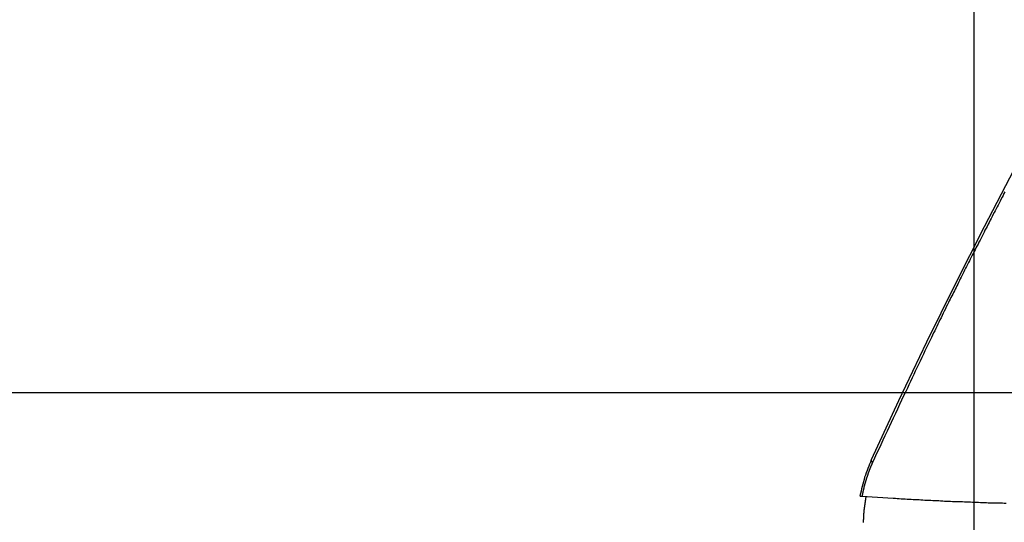
# Model space of a CAD drawing. Extents: x -67 to 67, y -56 to 56.
# Drawn here: x -13 to -12, y -22 to -21 of the extents above; entities that cross this region are included whole.
import ezdxf

# ---------------------------------------------------------------- set-up
doc = ezdxf.new("R2010")
doc.units = 0
doc.layers.get('0').update_dxf_attribs({"linetype": 'CONTINUOUS'})

msp = doc.modelspace()

# ---------------------------------------------------------------- linework, layer by layer
at = {"color": 0}
for points in [[(-11.8694, -46.3595), (-11.8694, 55.5429)], [(-11.8694, -46.3595), (-11.8694, 55.5429)], [(-11.8694, -46.3595), (-11.8694, 55.5429)], [(-11.8694, -46.3595), (-11.8694, 55.5429)], [(-11.8694, -46.3595), (-11.8694, 55.5429)], [(-11.8694, -46.3595), (-11.8694, 55.5429)], [(-11.8694, -46.3595), (-11.8694, 55.5429)], [(-11.8694, -46.3595), (-11.8694, 55.5429)], [(-11.8694, -46.3595), (-11.8694, 55.5429)], [(-11.8694, -46.3595), (-11.8694, 55.5429)], [(-11.8694, -46.3595), (-11.8694, 55.5429)], [(-11.8694, -46.3595), (-11.8694, 55.5429)], [(-11.8694, -46.3595), (-11.8694, 55.5429)], [(-11.8694, -46.3595), (-11.8694, 55.5429)], [(-11.8694, -46.3595), (-11.8694, 55.5429)], [(-11.8694, -46.3595), (-11.8694, 55.5429)], [(-11.8694, -46.3595), (-11.8694, 55.5429)], [(-11.8694, -46.3595), (-11.8694, 55.5429)], [(-11.8694, -46.3595), (-11.8694, 55.5429)], [(-11.8694, -46.3595), (-11.8694, 55.5429)], [(-11.8694, -46.3595), (-11.8694, 55.5429)], [(-11.2291, -20.198), (-11.2291, -20.198), (-11.2856, -20.2772), (-11.3414, -20.3576), (-11.3964, -20.439), (-11.4507, -20.5217), (-11.5039, -20.6052), (-11.5565, -20.69), (-11.6082, -20.7757), (-11.6591, -20.8626), (-11.709, -20.9503), (-11.7581, -21.0391), (-11.8062, -21.1287), (-11.8536, -21.2195), (-11.8999, -21.3111), (-11.9454, -21.4037), (-11.99, -21.4971), (-12.0337, -21.5915)], [(-11.8205, -21.1636), (-11.822, -21.1666), (-11.8235, -21.1696), (-11.825, -21.1726), (-11.8268, -21.1759), (-11.8283, -21.1789), (-11.8298, -21.1819), (-11.8313, -21.1849), (-11.8331, -21.188), (-11.8346, -21.191), (-11.8363, -21.194), (-11.8378, -21.197), (-11.8396, -21.2003), (-11.8396, -21.2003), (-11.8411, -21.2033), (-11.8426, -21.2063), (-11.8441, -21.2093), (-11.8459, -21.2126), (-11.8474, -21.2156), (-11.849, -21.2189), (-11.8505, -21.2219), (-11.8523, -21.2252), (-11.8538, -21.2282), (-11.8553, -21.2315), (-11.8568, -21.2345), (-11.8586, -21.2378), (-11.8601, -21.2408), (-11.8619, -21.2441), (-11.8634, -21.2471), (-11.8652, -21.2504), (-11.8652, -21.2504), (-11.8667, -21.2531), (-11.8682, -21.2561), (-11.8697, -21.2591), (-11.8712, -21.2621), (-11.8727, -21.265), (-11.8742, -21.268), (-11.8757, -21.271), (-11.8772, -21.274), (-11.8787, -21.2767), (-11.8802, -21.2797), (-11.8817, -21.2827), (-11.8832, -21.2857), (-11.8847, -21.2887), (-11.8862, -21.2917), (-11.8877, -21.2947), (-11.8892, -21.2977), (-11.8892, -21.2977), (-11.8904, -21.3001), (-11.8918, -21.3028), (-11.893, -21.3055), (-11.8945, -21.3082), (-11.8957, -21.3109), (-11.8972, -21.3136), (-11.8984, -21.3163), (-11.8999, -21.319), (-11.9011, -21.3216), (-11.9026, -21.3243), (-11.9038, -21.327), (-11.9053, -21.3297), (-11.9065, -21.3324), (-11.908, -21.3351), (-11.9092, -21.3378), (-11.9107, -21.3405), (-11.9107, -21.3405), (-11.9122, -21.3438), (-11.914, -21.3474), (-11.9155, -21.3507), (-11.9173, -21.3543), (-11.9188, -21.3576), (-11.9206, -21.3612), (-11.9224, -21.3646), (-11.9242, -21.3682), (-11.9257, -21.3715), (-11.9275, -21.3751), (-11.9291, -21.3784), (-11.9309, -21.382), (-11.9324, -21.3853), (-11.9342, -21.3889), (-11.936, -21.3925), (-11.9378, -21.3961), (-11.9378, -21.3961), (-11.9402, -21.4013), (-11.9429, -21.4067), (-11.9453, -21.4121), (-11.948, -21.4175), (-11.9504, -21.4229), (-11.9531, -21.4283), (-11.9556, -21.4337), (-11.9583, -21.4391), (-11.9607, -21.4445), (-11.9634, -21.4499), (-11.9658, -21.4553), (-11.9685, -21.4607), (-11.9709, -21.4661), (-11.9736, -21.4715), (-11.976, -21.4769), (-11.9787, -21.4823), (-11.9787, -21.4823), (-11.982, -21.4892), (-11.9853, -21.4964), (-11.9886, -21.5033), (-11.9919, -21.5105), (-11.9952, -21.5174), (-11.9985, -21.5246), (-12.0018, -21.5317), (-12.0052, -21.5389), (-12.0085, -21.5458), (-12.0118, -21.553), (-12.0151, -21.56), (-12.0184, -21.5672), (-12.0217, -21.5741), (-12.025, -21.5813), (-12.0283, -21.5885), (-12.0317, -21.5957)], [(57.0039, -21.4845), (-65.9961, -21.4845)], [(57.0039, -21.4845), (-65.9961, -21.4845)], [(57.0039, -21.4845), (-65.9961, -21.4845)], [(57.0039, -21.4845), (-65.9961, -21.4845)], [(57.0039, -21.4845), (-65.9961, -21.4845)], [(57.0039, -21.4845), (-65.9961, -21.4845)], [(57.0039, -21.4845), (-65.9961, -21.4845)], [(57.0039, -21.4845), (-65.9961, -21.4845)], [(57.0039, -21.4845), (-65.9961, -21.4845)], [(57.0039, -21.4845), (-65.9961, -21.4845)], [(57.0039, -21.4845), (-65.9961, -21.4845)], [(57.0039, -21.4845), (-65.9961, -21.4845)], [(57.0039, -21.4845), (-65.9961, -21.4845)], [(57.0039, -21.4845), (-65.9961, -21.4845)], [(57.0039, -21.4845), (-65.9961, -21.4845)], [(57.0039, -21.4845), (-65.9961, -21.4845)], [(57.0039, -21.4845), (-65.9961, -21.4845)], [(57.0039, -21.4845), (-65.9961, -21.4845)], [(57.0039, -21.4845), (-65.9961, -21.4845)], [(57.0039, -21.4845), (-65.9961, -21.4845)], [(57.0039, -21.4845), (-65.9961, -21.4845)], [(-12.0337, -21.5915), (-12.0337, -21.5915), (-12.035, -21.5948), (-12.0365, -21.5981), (-12.0377, -21.6014), (-12.0392, -21.605), (-12.0404, -21.6084), (-12.0417, -21.612), (-12.0429, -21.6156), (-12.0442, -21.6192), (-12.0451, -21.6228), (-12.0462, -21.6264), (-12.0471, -21.63), (-12.0482, -21.6337), (-12.049, -21.6373), (-12.0499, -21.6412), (-12.0507, -21.645), (-12.0516, -21.6489)], [(-12.0317, -21.5957), (-12.0325, -21.5973), (-12.0325, -21.5973), (-12.0325, -21.5973), (-12.0325, -21.5973), (-12.0325, -21.5973), (-12.0325, -21.5976), (-12.0325, -21.5976), (-12.0325, -21.5978), (-12.0325, -21.5978), (-12.0328, -21.5981), (-12.0328, -21.5981), (-12.0328, -21.5981), (-12.0328, -21.5981), (-12.0329, -21.5984), (-12.0329, -21.5984), (-12.0329, -21.5987), (-12.0329, -21.5987), (-12.0332, -21.599), (-12.0332, -21.599), (-12.0332, -21.599), (-12.0332, -21.599), (-12.0332, -21.599), (-12.0332, -21.5993), (-12.0332, -21.5993), (-12.0332, -21.5994), (-12.0332, -21.5994), (-12.0335, -21.5997), (-12.0335, -21.5997), (-12.0335, -21.5997), (-12.0335, -21.5997), (-12.0336, -21.6), (-12.0336, -21.6), (-12.0336, -21.6003), (-12.0336, -21.6003), (-12.0339, -21.6006), (-12.0339, -21.6006), (-12.0339, -21.6006), (-12.0339, -21.6006), (-12.0339, -21.6006), (-12.0339, -21.6009), (-12.0339, -21.6009), (-12.0339, -21.6011), (-12.0339, -21.6011), (-12.0342, -21.6014), (-12.0342, -21.6014), (-12.0342, -21.6014), (-12.0342, -21.6014), (-12.0343, -21.6017), (-12.0343, -21.6017), (-12.0343, -21.602), (-12.0343, -21.602), (-12.0346, -21.6023), (-12.0346, -21.6023), (-12.0346, -21.6023), (-12.0346, -21.6023), (-12.0346, -21.6023), (-12.0346, -21.6026), (-12.0346, -21.6026), (-12.0346, -21.6028), (-12.0346, -21.6028), (-12.0349, -21.6031), (-12.0349, -21.6031), (-12.0349, -21.6031), (-12.0349, -21.6031), (-12.035, -21.6034), (-12.035, -21.6034), (-12.035, -21.6037), (-12.035, -21.6037), (-12.0353, -21.604), (-12.0353, -21.604), (-12.0353, -21.604), (-12.0353, -21.604), (-12.0353, -21.604), (-12.0353, -21.6043), (-12.0353, -21.6043), (-12.0353, -21.6045), (-12.0353, -21.6045), (-12.0356, -21.6048), (-12.0356, -21.6048), (-12.0356, -21.6048), (-12.0356, -21.6048), (-12.0357, -21.6051), (-12.0357, -21.6051), (-12.0357, -21.6054), (-12.0357, -21.6054), (-12.036, -21.6057), (-12.036, -21.6057), (-12.036, -21.6057), (-12.036, -21.6057), (-12.036, -21.6057), (-12.036, -21.606), (-12.036, -21.606), (-12.036, -21.6062), (-12.036, -21.6062), (-12.0363, -21.6065), (-12.0363, -21.6065), (-12.0363, -21.6065), (-12.0363, -21.6065), (-12.0364, -21.6068), (-12.0364, -21.6068), (-12.0364, -21.6071), (-12.0364, -21.6071), (-12.0367, -21.6074), (-12.0367, -21.6074), (-12.0367, -21.6074), (-12.0367, -21.6074), (-12.0367, -21.6074), (-12.0367, -21.6077), (-12.0367, -21.6077), (-12.0367, -21.608), (-12.0367, -21.608), (-12.037, -21.6083), (-12.037, -21.6083), (-12.037, -21.6083), (-12.037, -21.6083), (-12.037, -21.6086), (-12.037, -21.6086), (-12.037, -21.6089), (-12.037, -21.6089), (-12.0373, -21.6092), (-12.0373, -21.6092), (-12.0373, -21.6092), (-12.0373, -21.6092), (-12.0373, -21.6092), (-12.0373, -21.6095), (-12.0373, -21.6095), (-12.0373, -21.6097), (-12.0373, -21.6097), (-12.0376, -21.61), (-12.0376, -21.61), (-12.0376, -21.61), (-12.0376, -21.61), (-12.0377, -21.6103), (-12.0377, -21.6103), (-12.0377, -21.6106), (-12.0377, -21.6106), (-12.038, -21.6109), (-12.038, -21.6109), (-12.038, -21.6109), (-12.038, -21.6109), (-12.038, -21.6109), (-12.038, -21.6112), (-12.038, -21.6112), (-12.038, -21.6115), (-12.038, -21.6115), (-12.0383, -21.6118), (-12.0383, -21.6118), (-12.0383, -21.6118), (-12.0383, -21.6118), (-12.0383, -21.6121), (-12.0383, -21.6121), (-12.0383, -21.6124), (-12.0383, -21.6124), (-12.0386, -21.6127), (-12.0386, -21.6127), (-12.0386, -21.6127), (-12.0386, -21.6127), (-12.0386, -21.6127), (-12.0386, -21.613), (-12.0386, -21.613), (-12.0386, -21.6132), (-12.0386, -21.6132), (-12.0389, -21.6135), (-12.0389, -21.6135), (-12.0389, -21.6135), (-12.0389, -21.6135), (-12.0389, -21.6138), (-12.0389, -21.6138), (-12.0389, -21.6141), (-12.0389, -21.6141), (-12.0392, -21.6144), (-12.0392, -21.6144), (-12.0392, -21.6144), (-12.0392, -21.6144), (-12.0392, -21.6144), (-12.0392, -21.6147), (-12.0392, -21.6147), (-12.0392, -21.615), (-12.0392, -21.615), (-12.0395, -21.6153), (-12.0395, -21.6153), (-12.0395, -21.6153), (-12.0395, -21.6153), (-12.0395, -21.6156), (-12.0395, -21.6156), (-12.0395, -21.6159), (-12.0395, -21.6159), (-12.0398, -21.6162), (-12.0398, -21.6162), (-12.0398, -21.6162), (-12.0398, -21.6162), (-12.0398, -21.6162), (-12.0398, -21.6165), (-12.0398, -21.6165), (-12.0398, -21.6168), (-12.0398, -21.6168), (-12.0401, -21.6171), (-12.0401, -21.6171), (-12.0401, -21.6171), (-12.0401, -21.6171), (-12.0401, -21.6174), (-12.0401, -21.6174), (-12.0401, -21.6177), (-12.0401, -21.6177), (-12.0404, -21.618), (-12.0404, -21.618), (-12.0404, -21.618), (-12.0404, -21.618), (-12.0404, -21.618), (-12.0404, -21.6183), (-12.0404, -21.6183), (-12.0404, -21.6185), (-12.0404, -21.6185), (-12.0407, -21.6188), (-12.0407, -21.6188), (-12.0407, -21.6188), (-12.0407, -21.6188), (-12.0407, -21.6191), (-12.0407, -21.6191), (-12.0407, -21.6194), (-12.0407, -21.6194), (-12.041, -21.6197), (-12.041, -21.6197), (-12.041, -21.6197), (-12.041, -21.6197), (-12.041, -21.6197), (-12.041, -21.62), (-12.041, -21.62), (-12.041, -21.6203), (-12.041, -21.6203), (-12.0413, -21.6206), (-12.0413, -21.6206), (-12.0413, -21.6206), (-12.0413, -21.6206), (-12.0413, -21.6209), (-12.0413, -21.6209), (-12.0413, -21.6212), (-12.0413, -21.6212), (-12.0416, -21.6215), (-12.0416, -21.6215), (-12.0416, -21.6215), (-12.0416, -21.6215), (-12.0416, -21.6215), (-12.0416, -21.6218), (-12.0416, -21.6218), (-12.0416, -21.6221), (-12.0416, -21.6221), (-12.0418, -21.6224), (-12.0418, -21.6224), (-12.0418, -21.6224), (-12.0418, -21.6224), (-12.0418, -21.6227), (-12.0418, -21.6227), (-12.0418, -21.623), (-12.0418, -21.623), (-12.0421, -21.6233), (-12.0421, -21.6233), (-12.0421, -21.6233), (-12.0421, -21.6233), (-12.0421, -21.6233), (-12.0421, -21.6236), (-12.0421, -21.6236), (-12.0421, -21.6239), (-12.0421, -21.6239), (-12.0424, -21.6242), (-12.0424, -21.6242), (-12.0424, -21.6243), (-12.0424, -21.6243), (-12.0424, -21.6246), (-12.0424, -21.6246), (-12.0424, -21.6249), (-12.0424, -21.6249), (-12.0427, -21.6252), (-12.0427, -21.6252), (-12.0427, -21.6252), (-12.0427, -21.6252), (-12.0427, -21.6252), (-12.0427, -21.6255), (-12.0427, -21.6255), (-12.0427, -21.6258), (-12.0427, -21.6258), (-12.0429, -21.6261), (-12.0429, -21.6261), (-12.0429, -21.6261), (-12.0429, -21.6261), (-12.0429, -21.6264), (-12.0429, -21.6264), (-12.0429, -21.6267), (-12.0429, -21.6267), (-12.0432, -21.627), (-12.0432, -21.627), (-12.0432, -21.627), (-12.0432, -21.627), (-12.0432, -21.627), (-12.0432, -21.6273), (-12.0432, -21.6273), (-12.0432, -21.6276), (-12.0432, -21.6276), (-12.0434, -21.6279), (-12.0434, -21.6279), (-12.0434, -21.6279), (-12.0434, -21.6279), (-12.0434, -21.6282), (-12.0434, -21.6282), (-12.0434, -21.6285), (-12.0434, -21.6285), (-12.0437, -21.6288), (-12.0437, -21.6288), (-12.0437, -21.6288), (-12.0437, -21.6288), (-12.0437, -21.6288), (-12.0437, -21.6291), (-12.0437, -21.6291), (-12.0437, -21.6294), (-12.0437, -21.6294), (-12.0439, -21.6297), (-12.0439, -21.6297), (-12.0439, -21.6297), (-12.0439, -21.6297), (-12.0439, -21.63), (-12.0439, -21.63), (-12.0439, -21.6303), (-12.0439, -21.6303), (-12.0442, -21.6306), (-12.0442, -21.6306), (-12.0442, -21.6306), (-12.0442, -21.6306), (-12.0442, -21.6306), (-12.0442, -21.6309), (-12.0442, -21.6309), (-12.0442, -21.6312), (-12.0442, -21.6312), (-12.0444, -21.6315), (-12.0444, -21.6315), (-12.0444, -21.6316), (-12.0444, -21.6316), (-12.0444, -21.6319), (-12.0444, -21.6319), (-12.0444, -21.6322), (-12.0444, -21.6322), (-12.0447, -21.6325), (-12.0447, -21.6325), (-12.0447, -21.6325), (-12.0447, -21.6325), (-12.0447, -21.6325), (-12.0447, -21.6328), (-12.0447, -21.6328), (-12.0447, -21.6331), (-12.0447, -21.6331), (-12.0449, -21.6334), (-12.0449, -21.6334), (-12.0449, -21.6334), (-12.0449, -21.6334), (-12.0449, -21.6337), (-12.0449, -21.6337), (-12.0449, -21.634), (-12.0449, -21.634), (-12.0452, -21.6343), (-12.0452, -21.6343), (-12.0452, -21.6343), (-12.0452, -21.6343), (-12.0452, -21.6343), (-12.0452, -21.6346), (-12.0452, -21.6346), (-12.0452, -21.6349), (-12.0452, -21.6349), (-12.0454, -21.6352), (-12.0454, -21.6352), (-12.0454, -21.6353), (-12.0454, -21.6353), (-12.0454, -21.6356), (-12.0454, -21.6356), (-12.0454, -21.6359), (-12.0454, -21.6359), (-12.0457, -21.6362), (-12.0457, -21.6362), (-12.0457, -21.6362), (-12.0457, -21.6362), (-12.0457, -21.6362), (-12.0457, -21.6365), (-12.0457, -21.6365), (-12.0457, -21.6368), (-12.0457, -21.6368), (-12.0458, -21.6371), (-12.0458, -21.6371), (-12.0458, -21.6371), (-12.0458, -21.6371), (-12.0458, -21.6374), (-12.0458, -21.6374), (-12.0458, -21.6377), (-12.0458, -21.6377), (-12.0461, -21.638), (-12.0461, -21.638), (-12.0461, -21.638), (-12.0461, -21.638), (-12.0461, -21.638), (-12.0461, -21.6383), (-12.0461, -21.6383), (-12.0461, -21.6385), (-12.0461, -21.6385), (-12.0462, -21.6388), (-12.0462, -21.6388), (-12.0462, -21.6388), (-12.0462, -21.6388), (-12.0462, -21.6391), (-12.0462, -21.6391), (-12.0462, -21.6394), (-12.0462, -21.6394), (-12.0465, -21.6397), (-12.0465, -21.6397), (-12.0465, -21.6397), (-12.0465, -21.6397), (-12.0465, -21.6397), (-12.0465, -21.64), (-12.0465, -21.64), (-12.0465, -21.6403), (-12.0465, -21.6403), (-12.0467, -21.6406), (-12.0467, -21.6406), (-12.0467, -21.6409), (-12.0467, -21.6409), (-12.0467, -21.6412), (-12.0467, -21.6412), (-12.0467, -21.6415), (-12.0467, -21.6415), (-12.047, -21.6418), (-12.047, -21.6418), (-12.047, -21.6418), (-12.047, -21.6421), (-12.047, -21.6421), (-12.047, -21.6424), (-12.047, -21.6424), (-12.047, -21.6427), (-12.047, -21.643), (-12.0473, -21.6433), (-12.0473, -21.6433), (-12.0473, -21.6436), (-12.0473, -21.6438), (-12.0474, -21.6441), (-12.0474, -21.6441), (-12.0474, -21.6444), (-12.0474, -21.6447), (-12.0477, -21.645), (-12.0477, -21.645), (-12.0477, -21.645), (-12.0477, -21.6453), (-12.0477, -21.6456), (-12.0477, -21.6459), (-12.0477, -21.6462), (-12.0477, -21.6465), (-12.0477, -21.6468), (-12.048, -21.6471), (-12.048, -21.6472), (-12.048, -21.6475), (-12.048, -21.6478), (-12.0482, -21.6481), (-12.0482, -21.6484), (-12.0482, -21.6487), (-12.0482, -21.649), (-12.0485, -21.6493)], [(-12.0337, -21.5915), (-12.0338, -21.5916), (-12.0338, -21.5916), (-12.0338, -21.5916), (-12.0338, -21.5916), (-12.0338, -21.5916), (-12.0338, -21.5916), (-12.0338, -21.5916), (-12.0338, -21.5916), (-12.0338, -21.5916), (-12.0338, -21.5916), (-12.0338, -21.5916), (-12.0338, -21.5916), (-12.0338, -21.5916), (-12.0338, -21.5916), (-12.0338, -21.5916), (-12.0338, -21.5916), (-12.0338, -21.5916), (-12.0338, -21.5917), (-12.0338, -21.5917), (-12.0338, -21.5917), (-12.0338, -21.5917), (-12.0338, -21.5917), (-12.0338, -21.5917), (-12.0338, -21.5917), (-12.0338, -21.5917), (-12.0338, -21.5917), (-12.0338, -21.5917), (-12.0338, -21.5917), (-12.0338, -21.5917), (-12.0338, -21.5917), (-12.0338, -21.5917), (-12.0338, -21.5917), (-12.0338, -21.5917), (-12.0338, -21.5917), (-12.0338, -21.5919), (-12.0338, -21.5919), (-12.0338, -21.5919), (-12.0338, -21.5919), (-12.0338, -21.5919), (-12.0338, -21.5919), (-12.0338, -21.5919), (-12.0338, -21.5919), (-12.0338, -21.5919), (-12.0338, -21.5919), (-12.0338, -21.5919), (-12.0338, -21.5919), (-12.0338, -21.5919), (-12.0338, -21.5919), (-12.0338, -21.5919), (-12.0338, -21.5919), (-12.0338, -21.5919), (-12.0339, -21.592), (-12.0339, -21.592), (-12.0339, -21.592), (-12.0339, -21.592), (-12.0339, -21.592), (-12.0339, -21.592), (-12.0339, -21.592), (-12.0339, -21.592), (-12.0339, -21.592), (-12.0339, -21.592), (-12.0339, -21.592), (-12.0339, -21.592), (-12.0339, -21.592), (-12.0339, -21.592), (-12.0339, -21.592), (-12.0339, -21.592), (-12.0339, -21.592), (-12.0339, -21.5921), (-12.0339, -21.5921), (-12.0339, -21.5921), (-12.0339, -21.5921), (-12.0339, -21.5921), (-12.0339, -21.5921), (-12.0339, -21.5921), (-12.0339, -21.5921), (-12.0339, -21.5921), (-12.0339, -21.5921), (-12.0339, -21.5921), (-12.0339, -21.5921), (-12.0339, -21.5921), (-12.0339, -21.5921), (-12.0339, -21.5921), (-12.0339, -21.5921), (-12.0339, -21.5921), (-12.0339, -21.5922), (-12.0339, -21.5922), (-12.0339, -21.5922), (-12.0339, -21.5922), (-12.0339, -21.5922), (-12.0339, -21.5922), (-12.0339, -21.5922), (-12.0339, -21.5922), (-12.0339, -21.5922), (-12.0339, -21.5922), (-12.0339, -21.5922), (-12.0339, -21.5922), (-12.0339, -21.5922), (-12.0339, -21.5922), (-12.0339, -21.5922), (-12.0339, -21.5922), (-12.0339, -21.5922), (-12.0339, -21.5923), (-12.0339, -21.5923), (-12.0339, -21.5923), (-12.0339, -21.5923), (-12.0339, -21.5923), (-12.0339, -21.5923), (-12.0339, -21.5923), (-12.0339, -21.5923), (-12.0339, -21.5923), (-12.0339, -21.5923), (-12.0339, -21.5923), (-12.0339, -21.5923), (-12.0339, -21.5923), (-12.0339, -21.5923), (-12.0339, -21.5923), (-12.0339, -21.5923), (-12.0339, -21.5923), (-12.0339, -21.5925), (-12.0339, -21.5925), (-12.0338, -21.5925), (-12.0338, -21.5925), (-12.0338, -21.5925), (-12.0338, -21.5925), (-12.0338, -21.5925), (-12.0338, -21.5925), (-12.0338, -21.5925), (-12.0338, -21.5925), (-12.0338, -21.5925), (-12.0338, -21.5925), (-12.0338, -21.5925), (-12.0338, -21.5925), (-12.0338, -21.5925), (-12.0338, -21.5925), (-12.0338, -21.5925), (-12.0338, -21.5926), (-12.0338, -21.5926), (-12.0338, -21.5926), (-12.0338, -21.5926), (-12.0338, -21.5926), (-12.0338, -21.5926), (-12.0338, -21.5926), (-12.0338, -21.5926), (-12.0338, -21.5926), (-12.0338, -21.5926), (-12.0338, -21.5926), (-12.0338, -21.5926), (-12.0338, -21.5926), (-12.0338, -21.5926), (-12.0338, -21.5926), (-12.0338, -21.5926), (-12.0338, -21.5926), (-12.0338, -21.5927), (-12.0338, -21.5927), (-12.0338, -21.5927), (-12.0338, -21.5927), (-12.0338, -21.5927), (-12.0338, -21.5927), (-12.0338, -21.5927), (-12.0338, -21.5927), (-12.0338, -21.5927), (-12.0338, -21.5927), (-12.0338, -21.5927), (-12.0338, -21.5927), (-12.0338, -21.5927), (-12.0338, -21.5927), (-12.0338, -21.5927), (-12.0338, -21.5927), (-12.0338, -21.5927), (-12.0338, -21.5929), (-12.0338, -21.5929), (-12.0337, -21.5929), (-12.0337, -21.5929), (-12.0337, -21.5929), (-12.0337, -21.5929), (-12.0337, -21.5929), (-12.0337, -21.5929), (-12.0337, -21.5929), (-12.0337, -21.5929), (-12.0337, -21.5929), (-12.0337, -21.5929), (-12.0337, -21.5929), (-12.0337, -21.5929), (-12.0337, -21.5929), (-12.0337, -21.5929), (-12.0337, -21.5929), (-12.0337, -21.593), (-12.0337, -21.593), (-12.0337, -21.593), (-12.0337, -21.593), (-12.0337, -21.593), (-12.0337, -21.593), (-12.0337, -21.593), (-12.0337, -21.593), (-12.0337, -21.593), (-12.0337, -21.593), (-12.0337, -21.593), (-12.0337, -21.593), (-12.0337, -21.593), (-12.0337, -21.593), (-12.0337, -21.593), (-12.0337, -21.593), (-12.0337, -21.593), (-12.0337, -21.5932), (-12.0337, -21.5932), (-12.0336, -21.5932), (-12.0336, -21.5932), (-12.0336, -21.5932), (-12.0336, -21.5932), (-12.0336, -21.5932), (-12.0336, -21.5932), (-12.0336, -21.5932), (-12.0336, -21.5932), (-12.0336, -21.5932), (-12.0336, -21.5932), (-12.0336, -21.5932), (-12.0336, -21.5932), (-12.0336, -21.5932), (-12.0336, -21.5932), (-12.0336, -21.5932), (-12.0336, -21.5933), (-12.0336, -21.5933), (-12.0335, -21.5933), (-12.0335, -21.5933), (-12.0335, -21.5933), (-12.0335, -21.5933), (-12.0335, -21.5933), (-12.0335, -21.5933), (-12.0335, -21.5933), (-12.0335, -21.5933), (-12.0335, -21.5933), (-12.0335, -21.5933), (-12.0335, -21.5933), (-12.0335, -21.5933), (-12.0335, -21.5933), (-12.0335, -21.5933), (-12.0335, -21.5933), (-12.0335, -21.5935), (-12.0335, -21.5935), (-12.0334, -21.5935), (-12.0334, -21.5935), (-12.0334, -21.5935), (-12.0334, -21.5935), (-12.0334, -21.5935), (-12.0334, -21.5935), (-12.0334, -21.5935), (-12.0334, -21.5935), (-12.0334, -21.5935), (-12.0334, -21.5935), (-12.0334, -21.5935), (-12.0334, -21.5935), (-12.0334, -21.5935), (-12.0334, -21.5935), (-12.0334, -21.5935), (-12.0334, -21.5936), (-12.0334, -21.5936), (-12.0334, -21.5936), (-12.0334, -21.5936), (-12.0334, -21.5936), (-12.0334, -21.5936), (-12.0334, -21.5936), (-12.0334, -21.5936), (-12.0334, -21.5936), (-12.0334, -21.5936), (-12.0334, -21.5936), (-12.0334, -21.5936), (-12.0334, -21.5936), (-12.0334, -21.5936), (-12.0334, -21.5936), (-12.0334, -21.5936), (-12.0334, -21.5936), (-12.0334, -21.5938), (-12.0334, -21.5938), (-12.0333, -21.5938), (-12.0333, -21.5938), (-12.0333, -21.5938), (-12.0333, -21.5938), (-12.0333, -21.5938), (-12.0333, -21.5938), (-12.0333, -21.5938), (-12.0333, -21.5938), (-12.0333, -21.5938), (-12.0333, -21.5938), (-12.0333, -21.5938), (-12.0333, -21.5938), (-12.0333, -21.5938), (-12.0333, -21.5938), (-12.0333, -21.5938), (-12.0333, -21.5939), (-12.0333, -21.5939), (-12.0332, -21.5939), (-12.0332, -21.5939), (-12.0332, -21.5939), (-12.0332, -21.5939), (-12.0332, -21.5939), (-12.0332, -21.5939), (-12.0332, -21.5939), (-12.0332, -21.5939), (-12.0332, -21.5939), (-12.0332, -21.5939), (-12.0332, -21.5939), (-12.0332, -21.5939), (-12.0332, -21.5939), (-12.0332, -21.5939), (-12.0332, -21.5939), (-12.0332, -21.5941), (-12.0332, -21.5941), (-12.0331, -21.5941), (-12.0331, -21.5941), (-12.0331, -21.5941), (-12.0331, -21.5941), (-12.0331, -21.5941), (-12.0331, -21.5941), (-12.0331, -21.5941), (-12.0331, -21.5941), (-12.0331, -21.5941), (-12.0331, -21.5941), (-12.0331, -21.5941), (-12.0331, -21.5941), (-12.0331, -21.5941), (-12.0331, -21.5941), (-12.0331, -21.5941), (-12.0331, -21.5942), (-12.0331, -21.5942), (-12.0329, -21.5942), (-12.0329, -21.5942), (-12.0329, -21.5942), (-12.0329, -21.5942), (-12.0329, -21.5942), (-12.0329, -21.5942), (-12.0329, -21.5942), (-12.0329, -21.5942), (-12.0329, -21.5942), (-12.0329, -21.5942), (-12.0329, -21.5942), (-12.0329, -21.5942), (-12.0329, -21.5942), (-12.0329, -21.5942), (-12.0329, -21.5942), (-12.0329, -21.5943), (-12.0329, -21.5943), (-12.0328, -21.5943), (-12.0328, -21.5943), (-12.0328, -21.5943), (-12.0328, -21.5943), (-12.0328, -21.5943), (-12.0328, -21.5943), (-12.0328, -21.5943), (-12.0328, -21.5943), (-12.0328, -21.5943), (-12.0328, -21.5943), (-12.0328, -21.5943), (-12.0328, -21.5943), (-12.0328, -21.5943), (-12.0328, -21.5943), (-12.0328, -21.5943), (-12.0328, -21.5945), (-12.0328, -21.5945), (-12.0327, -21.5945), (-12.0327, -21.5945), (-12.0327, -21.5945), (-12.0327, -21.5945), (-12.0327, -21.5945), (-12.0327, -21.5945), (-12.0327, -21.5945), (-12.0327, -21.5945), (-12.0327, -21.5945), (-12.0327, -21.5945), (-12.0327, -21.5945), (-12.0327, -21.5945), (-12.0327, -21.5945), (-12.0327, -21.5945), (-12.0327, -21.5945), (-12.0327, -21.5947), (-12.0327, -21.5947), (-12.0326, -21.5947), (-12.0326, -21.5947), (-12.0326, -21.5947), (-12.0326, -21.5947), (-12.0326, -21.5947), (-12.0326, -21.5947), (-12.0326, -21.5947), (-12.0326, -21.5947), (-12.0326, -21.5947), (-12.0326, -21.5947), (-12.0326, -21.5947), (-12.0326, -21.5947), (-12.0326, -21.5947), (-12.0326, -21.5947), (-12.0326, -21.5947), (-12.0326, -21.5948), (-12.0326, -21.5948), (-12.0325, -21.5948), (-12.0325, -21.5948), (-12.0325, -21.5948), (-12.0325, -21.5948), (-12.0325, -21.5948), (-12.0325, -21.5948), (-12.0325, -21.5948), (-12.0325, -21.5948), (-12.0325, -21.5948), (-12.0325, -21.5948), (-12.0325, -21.5948), (-12.0325, -21.5948), (-12.0325, -21.5948), (-12.0325, -21.5948), (-12.0325, -21.5948), (-12.0325, -21.5949), (-12.0325, -21.5949), (-12.0323, -21.5949), (-12.0323, -21.5949), (-12.0323, -21.5949), (-12.0323, -21.5949), (-12.0323, -21.5949), (-12.0323, -21.5949), (-12.0323, -21.5949), (-12.0323, -21.5949), (-12.0323, -21.5949), (-12.0323, -21.5949), (-12.0323, -21.5949), (-12.0323, -21.5949), (-12.0323, -21.5949), (-12.0323, -21.5949), (-12.0323, -21.5949), (-12.0323, -21.5951), (-12.0323, -21.5951), (-12.0321, -21.5951), (-12.0321, -21.5951), (-12.0321, -21.5951), (-12.0321, -21.5951), (-12.0321, -21.5951), (-12.0321, -21.5951), (-12.0321, -21.5951), (-12.0321, -21.5951), (-12.0321, -21.5951), (-12.0321, -21.5951), (-12.0321, -21.5951), (-12.0321, -21.5951), (-12.0321, -21.5951), (-12.0321, -21.5951), (-12.0321, -21.5951), (-12.0321, -21.5953), (-12.0321, -21.5953), (-12.0318, -21.5953), (-12.0318, -21.5953), (-12.0318, -21.5953), (-12.0318, -21.5953), (-12.0318, -21.5953), (-12.0318, -21.5953), (-12.0318, -21.5953), (-12.0318, -21.5954), (-12.0317, -21.5954), (-12.0317, -21.5954), (-12.0317, -21.5954), (-12.0317, -21.5954), (-12.0317, -21.5954), (-12.0317, -21.5954), (-12.0317, -21.5954), (-12.0317, -21.5957)], [(-12.0516, -21.6489), (-12.0516, -21.6489), (-12.0513, -21.6489), (-12.0513, -21.6489), (-12.0513, -21.6489), (-12.0513, -21.6489), (-12.0513, -21.6489), (-12.0513, -21.6489), (-12.0513, -21.6489), (-12.0513, -21.6489), (-12.0513, -21.6489), (-12.0513, -21.6489), (-12.0513, -21.6489), (-12.0513, -21.6489), (-12.0513, -21.6489), (-12.0513, -21.6489), (-12.0513, -21.6489), (-12.0513, -21.649), (-12.0513, -21.649), (-12.051, -21.649), (-12.051, -21.649), (-12.0508, -21.649), (-12.0508, -21.649), (-12.0505, -21.649), (-12.0505, -21.649), (-12.0502, -21.649), (-12.0502, -21.649), (-12.0499, -21.649), (-12.0497, -21.649), (-12.0494, -21.649), (-12.0494, -21.649), (-12.0491, -21.649), (-12.0488, -21.649), (-12.0485, -21.649), (-12.0485, -21.6493)], [(-12.0485, -21.6493), (-11.9985, -21.6527), (-11.9985, -21.6527), (-11.9952, -21.6527), (-11.9922, -21.653), (-11.9889, -21.653), (-11.9859, -21.6533), (-11.9826, -21.6533), (-11.9796, -21.6536), (-11.9763, -21.6538), (-11.9733, -21.6541), (-11.97, -21.6541), (-11.967, -21.6544), (-11.9637, -21.6544), (-11.9607, -21.6547), (-11.9574, -21.6547), (-11.9544, -21.655), (-11.9513, -21.6553), (-11.9483, -21.6556), (-11.9483, -21.6556), (-11.945, -21.6556), (-11.9419, -21.6558), (-11.9386, -21.6558), (-11.9356, -21.6561), (-11.9323, -21.6561), (-11.9293, -21.6564), (-11.926, -21.6564), (-11.923, -21.6567), (-11.9197, -21.6567), (-11.9167, -21.657), (-11.9134, -21.657), (-11.9104, -21.6573), (-11.9071, -21.6573), (-11.9041, -21.6576), (-11.9008, -21.6576), (-11.8978, -21.6579), (-11.8978, -21.6579), (-11.8945, -21.6579), (-11.8912, -21.6579), (-11.8879, -21.6579), (-11.8849, -21.6582), (-11.8816, -21.6582), (-11.8786, -21.6585), (-11.8753, -21.6585), (-11.8723, -21.6588), (-11.869, -21.6588), (-11.866, -21.6588), (-11.8627, -21.6588), (-11.8597, -21.6591), (-11.8564, -21.6591), (-11.8534, -21.6594), (-11.8501, -21.6594), (-11.8471, -21.6597), (-11.8471, -21.6597), (-11.8438, -21.6597), (-11.8405, -21.6597), (-11.8372, -21.6597), (-11.8342, -21.66), (-11.8309, -21.66), (-11.8279, -21.66), (-11.8246, -21.66), (-11.8216, -21.6603), (-11.8183, -21.6603)], [(-12.0459, -21.691), (-12.0459, -21.6907), (-12.0459, -21.6907), (-12.0459, -21.6904), (-12.0459, -21.6904), (-12.0459, -21.6904), (-12.0459, -21.6904), (-12.0459, -21.6904), (-12.0458, -21.6901), (-12.0458, -21.6901), (-12.0458, -21.6898), (-12.0458, -21.6898), (-12.0458, -21.6895), (-12.0458, -21.6895), (-12.0458, -21.6893), (-12.0458, -21.6893), (-12.0458, -21.689), (-12.0458, -21.689), (-12.0458, -21.6887), (-12.0458, -21.6887), (-12.0458, -21.6884), (-12.0458, -21.6884), (-12.0458, -21.6884), (-12.0458, -21.6884), (-12.0458, -21.6884), (-12.0458, -21.6881), (-12.0458, -21.6881), (-12.0458, -21.6878), (-12.0458, -21.6878), (-12.0458, -21.6875), (-12.0458, -21.6875), (-12.0458, -21.6874), (-12.0458, -21.6874), (-12.0458, -21.6871), (-12.0458, -21.6871), (-12.0458, -21.6868), (-12.0458, -21.6868), (-12.0458, -21.6865), (-12.0458, -21.6865), (-12.0458, -21.6865), (-12.0458, -21.6865), (-12.0458, -21.6865), (-12.0457, -21.6862), (-12.0457, -21.6862), (-12.0457, -21.6859), (-12.0457, -21.6859), (-12.0457, -21.6856), (-12.0457, -21.6856), (-12.0457, -21.6854), (-12.0457, -21.6854), (-12.0457, -21.6851), (-12.0457, -21.6851), (-12.0457, -21.6848), (-12.0457, -21.6848), (-12.0457, -21.6845), (-12.0457, -21.6845), (-12.0457, -21.6845), (-12.0457, -21.6845), (-12.0457, -21.6845), (-12.0456, -21.6842), (-12.0456, -21.6842), (-12.0456, -21.6839), (-12.0456, -21.6839), (-12.0456, -21.6836), (-12.0456, -21.6836), (-12.0456, -21.6834), (-12.0456, -21.6834), (-12.0456, -21.6831), (-12.0456, -21.6831), (-12.0456, -21.6828), (-12.0456, -21.6828), (-12.0456, -21.6825), (-12.0456, -21.6825), (-12.0456, -21.6825), (-12.0456, -21.6825), (-12.0456, -21.6825), (-12.0454, -21.6822), (-12.0454, -21.6822), (-12.0454, -21.6819), (-12.0454, -21.6819), (-12.0454, -21.6816), (-12.0454, -21.6816), (-12.0454, -21.6814), (-12.0454, -21.6814), (-12.0454, -21.6811), (-12.0454, -21.6811), (-12.0454, -21.6808), (-12.0454, -21.6808), (-12.0454, -21.6805), (-12.0454, -21.6805), (-12.0454, -21.6805), (-12.0454, -21.6805), (-12.0454, -21.6805), (-12.0453, -21.6802), (-12.0453, -21.6802), (-12.0453, -21.6799), (-12.0453, -21.6799), (-12.0453, -21.6796), (-12.0453, -21.6796), (-12.0453, -21.6794), (-12.0453, -21.6794), (-12.0453, -21.6791), (-12.0453, -21.6791), (-12.0453, -21.6788), (-12.0453, -21.6788), (-12.0453, -21.6785), (-12.0453, -21.6785), (-12.0453, -21.6785), (-12.0453, -21.6785), (-12.0453, -21.6785), (-12.0452, -21.6782), (-12.0452, -21.6782), (-12.0452, -21.6779), (-12.0452, -21.6779), (-12.0452, -21.6776), (-12.0452, -21.6776), (-12.0452, -21.6775), (-12.0452, -21.6775), (-12.0452, -21.6772), (-12.0452, -21.6772), (-12.0452, -21.6769), (-12.0452, -21.6769), (-12.0452, -21.6766), (-12.0452, -21.6766), (-12.0452, -21.6766), (-12.0452, -21.6766), (-12.0452, -21.6766), (-12.045, -21.6763), (-12.045, -21.6763), (-12.045, -21.676), (-12.045, -21.676), (-12.045, -21.6757), (-12.045, -21.6757), (-12.045, -21.6755), (-12.045, -21.6755), (-12.045, -21.6752), (-12.045, -21.6752), (-12.045, -21.6749), (-12.045, -21.6749), (-12.045, -21.6746), (-12.045, -21.6746), (-12.045, -21.6746), (-12.045, -21.6746), (-12.045, -21.6746), (-12.0448, -21.6743), (-12.0448, -21.6743), (-12.0448, -21.674), (-12.0448, -21.674), (-12.0448, -21.6737), (-12.0448, -21.6737), (-12.0448, -21.6736), (-12.0448, -21.6736), (-12.0448, -21.6733), (-12.0448, -21.6733), (-12.0448, -21.673), (-12.0448, -21.673), (-12.0448, -21.6727), (-12.0448, -21.6727), (-12.0448, -21.6727), (-12.0448, -21.6727), (-12.0448, -21.6727), (-12.0447, -21.6724), (-12.0447, -21.6724), (-12.0447, -21.6721), (-12.0447, -21.6721), (-12.0447, -21.6718), (-12.0447, -21.6718), (-12.0447, -21.6716), (-12.0447, -21.6716), (-12.0447, -21.6713), (-12.0447, -21.6713), (-12.0447, -21.671), (-12.0447, -21.671), (-12.0447, -21.6707), (-12.0447, -21.6707), (-12.0447, -21.6707), (-12.0447, -21.6707), (-12.0447, -21.6707), (-12.0445, -21.6704), (-12.0445, -21.6704), (-12.0445, -21.6701), (-12.0445, -21.6701), (-12.0445, -21.6698), (-12.0445, -21.6698), (-12.0445, -21.6697), (-12.0445, -21.6697), (-12.0445, -21.6694), (-12.0445, -21.6694), (-12.0445, -21.6691), (-12.0445, -21.6691), (-12.0445, -21.6688), (-12.0445, -21.6688), (-12.0445, -21.6688), (-12.0445, -21.6688), (-12.0445, -21.6688), (-12.0442, -21.6685), (-12.0442, -21.6685), (-12.0442, -21.6682), (-12.0442, -21.6682), (-12.0442, -21.6679), (-12.0442, -21.6679), (-12.0442, -21.6678), (-12.0442, -21.6678), (-12.0442, -21.6675), (-12.0442, -21.6675), (-12.0442, -21.6672), (-12.0442, -21.6672), (-12.0442, -21.6669), (-12.0442, -21.6669), (-12.0442, -21.6669), (-12.0442, -21.6669), (-12.0442, -21.6669), (-12.044, -21.6666), (-12.044, -21.6666), (-12.044, -21.6663), (-12.044, -21.6663), (-12.044, -21.666), (-12.044, -21.666), (-12.044, -21.6658), (-12.044, -21.6658), (-12.044, -21.6655), (-12.044, -21.6655), (-12.044, -21.6652), (-12.044, -21.6652), (-12.044, -21.6649), (-12.044, -21.6649), (-12.044, -21.6649), (-12.044, -21.6649), (-12.044, -21.6649), (-12.0438, -21.6646), (-12.0438, -21.6646), (-12.0438, -21.6643), (-12.0438, -21.6643), (-12.0438, -21.664), (-12.0438, -21.664), (-12.0438, -21.6638), (-12.0438, -21.6638), (-12.0438, -21.6635), (-12.0438, -21.6635), (-12.0438, -21.6632), (-12.0438, -21.6632), (-12.0438, -21.6629), (-12.0438, -21.6629), (-12.0438, -21.6629), (-12.0438, -21.6629), (-12.0438, -21.6629), (-12.0435, -21.6626), (-12.0435, -21.6626), (-12.0435, -21.6623), (-12.0435, -21.6623), (-12.0435, -21.662), (-12.0435, -21.662), (-12.0435, -21.662), (-12.0435, -21.662), (-12.0435, -21.6617), (-12.0435, -21.6617), (-12.0435, -21.6614), (-12.0435, -21.6614), (-12.0435, -21.6611), (-12.0435, -21.6611), (-12.0435, -21.6611), (-12.0435, -21.6611), (-12.0435, -21.6611), (-12.0433, -21.6608), (-12.0433, -21.6608), (-12.0433, -21.6605), (-12.0433, -21.6605), (-12.0433, -21.6602), (-12.0433, -21.6602), (-12.0433, -21.6602), (-12.0433, -21.6602), (-12.0433, -21.6599), (-12.0433, -21.6599), (-12.0433, -21.6597), (-12.0433, -21.6597), (-12.0433, -21.6594), (-12.0433, -21.6594), (-12.0433, -21.6594), (-12.0433, -21.6594), (-12.0433, -21.6594), (-12.043, -21.6591), (-12.043, -21.6591), (-12.043, -21.6588), (-12.043, -21.6588), (-12.043, -21.6585), (-12.043, -21.6585), (-12.043, -21.6582), (-12.043, -21.6582), (-12.043, -21.6579), (-12.043, -21.6579), (-12.043, -21.6576), (-12.043, -21.6576), (-12.043, -21.6573), (-12.043, -21.6573), (-12.043, -21.6573), (-12.043, -21.6573), (-12.043, -21.6573), (-12.0427, -21.657), (-12.0427, -21.6567), (-12.0427, -21.6564), (-12.0427, -21.6564), (-12.0427, -21.6561), (-12.0427, -21.6558), (-12.0427, -21.6555), (-12.0427, -21.6555), (-12.0425, -21.6552), (-12.0425, -21.6549), (-12.0425, -21.6546), (-12.0425, -21.6546), (-12.0425, -21.6543), (-12.0425, -21.6543), (-12.0425, -21.654), (-12.0425, -21.654), (-12.0425, -21.654), (-12.0422, -21.6537), (-12.0422, -21.6534), (-12.0422, -21.6531), (-12.0422, -21.6528), (-12.0421, -21.6525), (-12.0421, -21.6522), (-12.0421, -21.6519), (-12.0421, -21.6519), (-12.0418, -21.6516), (-12.0418, -21.6513), (-12.0418, -21.651), (-12.0418, -21.6507), (-12.0418, -21.6504), (-12.0418, -21.6501), (-12.0418, -21.6498), (-12.0418, -21.6498)]]:
    msp.add_lwpolyline(points, dxfattribs=at)

doc.saveas('drawing.dxf')
